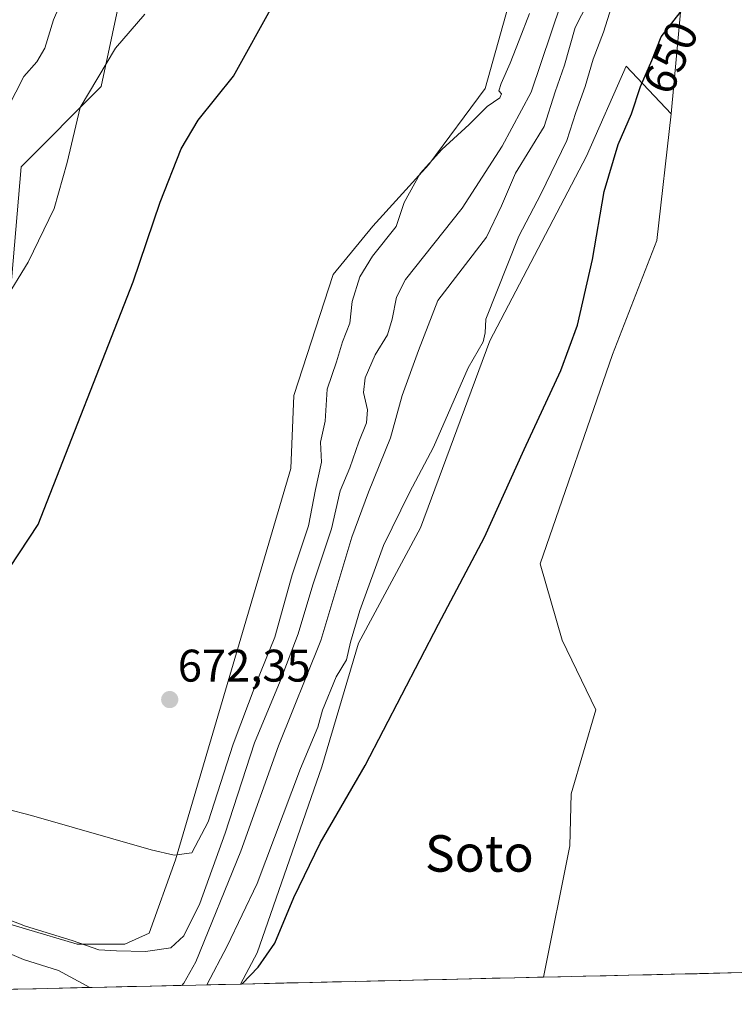
# Model space of a CAD drawing. Units: metres. Extents: x 654938 to 658404, y 4741742 to 4744133.
# Drawn here: x 655303 to 655460, y 4741746 to 4741962 of the extents above; entities that cross this region are included whole.
import ezdxf
from ezdxf.enums import TextEntityAlignment as Align

# ---------------------------------------------------------------- set-up
doc = ezdxf.new("R2010")
doc.units = ezdxf.units.M
doc.header["$MEASUREMENT"] = 0
for name, color, linetype, lineweight in [('Arbolado forestal CxS', 92, 'Continuous', 0), ('Carátula', 7, 'Continuous', 5), ('Cultivos herbáceos CxS', 92, 'Continuous', 0), ('Curva de nivel maestra', 36, 'Continuous', 30), ('Curva de nivel normal', 36, 'Continuous', 0), ('Municipio CxS', 142, 'Continuous', 0), ('Punto de cota en terreno', 7, 'Continuous', 0), ('Rótulo de curva de nivel directora', 19, 'Continuous', 0), ('Rótulo de punto de cota en terreno', 19, 'Continuous', 0), ('Texto cartográfico', 19, 'Continuous', 0)]:
    doc.layers.add(name, color=color, linetype=linetype, lineweight=lineweight)
doc.styles.add('Arial', font='txt', dxfattribs={"height": 0.2})

# ---------------------------------------------------------------- blocks, each defined once
blk = doc.blocks.new('*U218')
at = {"layer": 'Curva de nivel normal', "color": 36, "linetype": 'Continuous', "lineweight": 0}
for points in [[(655427.78, 4741965.31, 660), (655425.06, 4741959.92, 660), (655422.71, 4741951.65, 660), (655420.68, 4741945.86, 660), (655418.24, 4741938.21, 660), (655411.98, 4741928, 660), (655408.88, 4741920.85, 660), (655405.59, 4741913.98, 660), (655394.93, 4741900.06, 660), (655390.68, 4741889.1, 660), (655387.12, 4741879.26, 660), (655384.58, 4741870, 660), (655379.74, 4741858.07, 660), (655376.11, 4741848.21, 660), (655369.28, 4741825.54, 660), (655359.99, 4741802.41, 660), (655351.74, 4741779.34, 660), (655341.88, 4741755.06, 660), (655339.26, 4741750.39, 660), (655338.8, 4741749.91, 660)], [(655318.7, 4741749.46, 660), (655311.8, 4741753.18, 660), (655304.16, 4741755.61, 660), (655300.57, 4741757.14, 660), (655296.87, 4741759.82, 660), (655291.85, 4741761.94, 660), (655286.13, 4741763.05, 660), (655282.56, 4741763, 660), (655279.51, 4741763.64, 660), (655278.65, 4741762.39, 660), (655280.01, 4741761.98, 660), (655281.34, 4741760.78, 660), (655285.2, 4741758.5, 660), (655291.49, 4741755.34, 660), (655297.24, 4741750.83, 660), (655299.94, 4741749.03, 660)]]:
    blk.add_polyline3d(points, dxfattribs=at)
blk = doc.blocks.new('5PATER')
at = {"layer": 'Carátula', "linetype": 'Continuous', "lineweight": 5}
h = blk.add_hatch(color=250, dxfattribs=at)
edge = h.paths.add_edge_path()
edge.add_ellipse((0, 0.01), major_axis=(-1.33, -1.34), ratio=0.999422, start_angle=0, end_angle=360)

msp = doc.modelspace()

# ---------------------------------------------------------------- linework, layer by layer
at = {"layer": 'Arbolado forestal CxS', "color": 92, "linetype": 'Continuous', "lineweight": 0}
for points in [[(655467.79, 4741752.85, 645.97), (655418.13, 4741751.72, 648.51), (655418.13, 4741751.72, 648.51), (655423.84, 4741780.52, 648.78), (655424.15, 4741791.88, 648.63), (655429.54, 4741810.3, 648.58), (655422.17, 4741825.6, 648.68), (655417.35, 4741842.32, 648.32), (655433.22, 4741888.22, 648.69), (655442.96, 4741913.2, 648.79), (655446.05, 4741940.97, 649.27), (655449.09, 4741973.71, 650.02), (655447.57, 4741995.09, 651.14), (655441.46, 4742024.12, 656.45), (655435.35, 4742047.03, 664.26), (655421.99, 4742069.34, 672.33), (655415.11, 4742088.27, 673.46), (655414.59, 4742105.13, 675.64), (655425.07, 4742123.03, 675.22), (655421.99, 4742131.67, 676.25), (655433.29, 4742128.02, 671.19), (655451.37, 4742137.58, 662.05), (655461.15, 4742148.11, 656.65)], [(655421.99, 4742131.67, 676.25), (655415.11, 4742130.28, 677.17), (655402.13, 4742118.06, 679.03), (655389.14, 4742102.02, 679.89), (655373.1, 4742077.58, 680.8), (655351.71, 4742043.21, 681.18), (655342.55, 4742020.3, 682.04), (655331.09, 4741993.57, 682.27), (655321.16, 4741946.98, 678.25), (655303.6, 4741929.41, 681.61), (655301.3, 4741901.91, 679), (655292.14, 4741829.36, 674.64), (655289.85, 4741817.9, 674.05), (655295.96, 4741799.57, 671.54), (655293.66, 4741783.53, 667.93), (655277.01, 4741778.67, 666.3), (655281.84, 4741769.07, 661.76)], [(655281.84, 4741769.07, 661.76), (655315.87, 4741758.92, 663.67), (655326.36, 4741758.92, 664.27), (655331.67, 4741761.36, 665.25), (655337.44, 4741777.46, 669.39), (655362.76, 4741863.22, 670.85), (655363.38, 4741879.26, 670.6), (655372.02, 4741905.8, 670.27), (655380.66, 4741916.34, 669.55), (655392.99, 4741929.87, 669.28), (655405.33, 4741946.53, 669.57), (655411.5, 4741968.75, 670.12), (655418.15, 4741985.72, 670.09), (655421.02, 4742029.05, 671.3), (655421.99, 4742069.34, 672.33)], [(655421.99, 4742069.34, 672.33), (655435.35, 4742047.03, 664.26), (655441.46, 4742024.12, 656.45), (655447.57, 4741995.09, 651.14), (655449.09, 4741973.71, 650.02), (655446.05, 4741940.97, 649.27)], [(655421.99, 4742069.34, 672.33), (655435.35, 4742047.03, 664.26), (655441.46, 4742024.12, 656.45), (655447.57, 4741995.09, 651.14), (655449.09, 4741973.71, 650.02), (655446.05, 4741940.97, 649.27)], [(655449.09, 4741973.71, 650.02), (655446.05, 4741940.97, 649.27), (655436.18, 4741951.47, 650.34), (655427.54, 4741931.72, 650.27), (655406.35, 4741891.22, 653.03), (655391.14, 4741850.26, 651.77), (655377.57, 4741824.95, 651.75), (655369.55, 4741797.8, 651.02), (655355.36, 4741757.07, 649.67), (655351.69, 4741750.21, 649.67), (655156.42, 4741745.76, 705.63), (655156.42, 4741745.76, 705.63), (655144.54, 4741753.87, 707.45), (655110.69, 4741776.15, 711.45), (655072.99, 4741799.56, 712.62), (655041.56, 4741807.94, 717.06), (655018.84, 4741821.1, 720.68), (654998.99, 4741825.46, 724.82), (654995.35, 4741826.26, 725.74), (654990.57, 4742038.65, 699.68)], [(655331.09, 4741993.57, 682.27), (655321.16, 4741946.98, 678.25), (655303.6, 4741929.41, 681.61), (655301.3, 4741901.91, 679), (655292.14, 4741829.36, 674.64), (655289.85, 4741817.9, 674.05), (655295.96, 4741799.57, 671.54), (655293.66, 4741783.53, 667.93), (655277.01, 4741778.67, 666.3), (655281.84, 4741769.07, 661.76), (655281.84, 4741769.07, 661.76), (655258.65, 4741777.75, 663.42), (655250.27, 4741781.26, 664.07), (655242.02, 4741780.96, 666.95), (655225.42, 4741800.69, 667.77), (655184.85, 4741815.73, 675.52), (655121.66, 4741840.11, 680.07), (655093.68, 4741859.43, 681.55), (655080.06, 4741867.2, 682.51), (655061.38, 4741874.14, 684.19), (655043.22, 4741884.28, 686.54), (655028.83, 4741895.83, 687.97), (655023.74, 4741913.44, 688.26), (655010.38, 4741983.51, 693.56)], [(655281.84, 4741769.07, 661.76), (655315.87, 4741758.92, 663.67), (655326.36, 4741758.92, 664.27), (655331.67, 4741761.36, 665.25), (655337.44, 4741777.46, 669.39), (655362.76, 4741863.22, 670.85), (655363.38, 4741879.26, 670.6), (655372.02, 4741905.8, 670.27), (655380.66, 4741916.34, 669.55), (655392.99, 4741929.87, 669.28), (655405.33, 4741946.53, 669.57), (655411.5, 4741968.75, 670.12)], [(655446.05, 4741940.97, 649.27), (655436.18, 4741951.47, 650.34), (655427.54, 4741931.72, 650.27), (655406.35, 4741891.22, 653.03), (655391.14, 4741850.26, 651.77), (655377.57, 4741824.95, 651.75), (655369.55, 4741797.8, 651.02), (655355.36, 4741757.07, 649.67), (655351.69, 4741750.21, 649.67)], [(655446.05, 4741940.97, 649.27), (655442.96, 4741913.2, 648.79), (655433.22, 4741888.22, 648.69), (655417.35, 4741842.32, 648.32), (655422.17, 4741825.6, 648.68), (655429.54, 4741810.3, 648.58), (655424.15, 4741791.88, 648.63), (655423.84, 4741780.52, 648.78), (655418.13, 4741751.72, 648.51)], [(655467.79, 4741752.85, 645.97), (655418.13, 4741751.72, 648.51)], [(655351.69, 4741750.21, 649.67), (655156.42, 4741745.76, 705.63)]]:
    msp.add_polyline3d(points, dxfattribs=at)
at = {"layer": 'Cultivos herbáceos CxS', "color": 92, "linetype": 'Continuous', "lineweight": 0}
for points in [[(655421.99, 4742131.67, 676.25), (655415.11, 4742130.28, 677.17), (655402.13, 4742118.06, 679.03), (655389.14, 4742102.02, 679.89), (655373.1, 4742077.58, 680.8), (655351.71, 4742043.21, 681.18), (655342.55, 4742020.3, 682.04), (655331.09, 4741993.57, 682.27), (655321.16, 4741946.98, 678.25), (655303.6, 4741929.41, 681.61), (655301.3, 4741901.91, 679), (655292.14, 4741829.36, 674.64), (655289.85, 4741817.9, 674.05), (655295.96, 4741799.57, 671.54), (655293.66, 4741783.53, 667.93), (655277.01, 4741778.67, 666.3), (655281.84, 4741769.07, 661.76)], [(655281.84, 4741769.07, 661.76), (655315.87, 4741758.92, 663.67), (655326.36, 4741758.92, 664.27), (655331.67, 4741761.36, 665.25), (655337.44, 4741777.46, 669.39), (655362.76, 4741863.22, 670.85), (655363.38, 4741879.26, 670.6), (655372.02, 4741905.8, 670.27), (655380.66, 4741916.34, 669.55), (655392.99, 4741929.87, 669.28), (655405.33, 4741946.53, 669.57), (655411.5, 4741968.75, 670.12), (655418.15, 4741985.72, 670.09), (655421.02, 4742029.05, 671.3), (655421.99, 4742069.34, 672.33)], [(655411.5, 4741968.75, 670.12), (655405.33, 4741946.53, 669.57), (655392.99, 4741929.87, 669.28), (655380.66, 4741916.34, 669.55), (655372.02, 4741905.8, 670.27), (655363.38, 4741879.26, 670.6), (655362.76, 4741863.22, 670.85), (655337.44, 4741777.46, 669.39), (655331.67, 4741761.36, 665.25), (655326.36, 4741758.92, 664.27), (655326.36, 4741758.92, 664.27), (655315.87, 4741758.92, 663.67), (655281.84, 4741769.07, 661.76), (655277.01, 4741778.67, 666.3), (655293.66, 4741783.53, 667.93), (655295.96, 4741799.57, 671.54), (655289.85, 4741817.9, 674.05), (655292.14, 4741829.36, 674.64), (655301.3, 4741901.91, 679), (655303.6, 4741929.41, 681.61), (655321.16, 4741946.98, 678.25), (655331.09, 4741993.57, 682.27)], [(655446.05, 4741940.97, 649.27), (655436.18, 4741951.47, 650.34), (655427.54, 4741931.72, 650.27), (655406.35, 4741891.22, 653.03), (655391.14, 4741850.26, 651.77), (655377.57, 4741824.95, 651.75), (655369.55, 4741797.8, 651.02), (655355.36, 4741757.07, 649.67), (655351.69, 4741750.21, 649.67)], [(655446.05, 4741940.97, 649.27), (655442.96, 4741913.2, 648.79), (655433.22, 4741888.22, 648.69), (655417.35, 4741842.32, 648.32), (655422.17, 4741825.6, 648.68), (655429.54, 4741810.3, 648.58), (655424.15, 4741791.88, 648.63), (655423.84, 4741780.52, 648.78), (655418.13, 4741751.72, 648.51)], [(655418.13, 4741751.72, 648.51), (655351.69, 4741750.21, 649.67)]]:
    msp.add_polyline3d(points, dxfattribs=at)
msp.add_polyline3d([(655351.69, 4741750.21, 649.67), (655355.36, 4741757.07, 649.67), (655369.55, 4741797.8, 651.02), (655377.57, 4741824.95, 651.75), (655391.14, 4741850.26, 651.77), (655406.35, 4741891.22, 653.03), (655427.54, 4741931.72, 650.27), (655436.18, 4741951.47, 650.34), (655446.05, 4741940.97, 649.27), (655442.96, 4741913.2, 648.79), (655433.22, 4741888.22, 648.69), (655417.35, 4741842.32, 648.32), (655422.17, 4741825.6, 648.68), (655429.54, 4741810.3, 648.58), (655424.15, 4741791.88, 648.63), (655423.84, 4741780.52, 648.78), (655418.13, 4741751.72, 648.51), (655351.69, 4741750.21, 649.67)], close=True, dxfattribs=at)
at = {"layer": 'Curva de nivel maestra', "color": 36, "linetype": 'Continuous', "lineweight": 30}
for points in [[(655301.16, 4741841.56, 675), (655307.37, 4741850.96, 675), (655328.19, 4741904.14, 675), (655334.09, 4741921.63, 675), (655338.71, 4741933.35, 675), (655342.38, 4741939.65, 675), (655350.18, 4741949.23, 675), (655359.03, 4741965.18, 675)], [(655352.09, 4741750.22, 650), (655355.59, 4741753.89, 650), (655359.24, 4741759.19, 650), (655363.39, 4741769.16, 650), (655369.18, 4741781.07, 650), (655379, 4741798.1, 650), (655395.06, 4741829.14, 650), (655405.17, 4741848.2, 650), (655413.86, 4741867.43, 650), (655421.92, 4741884.76, 650), (655425.57, 4741894.66, 650), (655428.86, 4741909.05, 650), (655431.42, 4741924, 650), (655434.44, 4741934.31, 650), (655437.35, 4741940.99, 650), (655439.35, 4741947.03, 650), (655441.82, 4741952.72, 650), (655443.88, 4741957.9, 650), (655448.57, 4741963.86, 650)]]:
    msp.add_polyline3d(points, dxfattribs=at)
at = {"layer": 'Curva de nivel normal', "color": 36, "linetype": 'Continuous', "lineweight": 0}
for points in [[(655298.88, 4741938.88, 685), (655304.22, 4741949.17, 685), (655307.02, 4741952.38, 685), (655308.79, 4741955.4, 685), (655310.7, 4741961.63, 685), (655315.9, 4741973.69, 685)], [(655293.73, 4741767.04, 665), (655304.56, 4741762.91, 665), (655314.81, 4741759.76, 665), (655320.63, 4741757.7, 665), (655324.54, 4741757.5, 665), (655330.9, 4741757.32, 665), (655336.41, 4741758.15, 665), (655339.28, 4741760.75, 665), (655342.8, 4741767.9, 665), (655348.35, 4741783.27, 665), (655354.77, 4741803.09, 665), (655360.36, 4741816.63, 665), (655364.31, 4741827.01, 665), (655367.52, 4741837.77, 665), (655371.6, 4741850.01, 665), (655373.52, 4741858.31, 665), (655375.67, 4741863.41, 665), (655377.65, 4741869.12, 665), (655379.33, 4741873.25, 665), (655379.55, 4741876.13, 665), (655378.67, 4741879.93, 665), (655379, 4741883.14, 665), (655381.2, 4741888.15, 665), (655383.91, 4741892.54, 665), (655384.93, 4741895.98, 665), (655385.86, 4741900.84, 665), (655387.82, 4741904.65, 665), (655400.25, 4741920.31, 665), (655409.04, 4741933.92, 665), (655415.42, 4741945.74, 665), (655422, 4741965.25, 665)], [(655344.34, 4741750.04, 655), (655348.75, 4741758.53, 655), (655355.31, 4741772.27, 655), (655364.84, 4741797.43, 655), (655368.63, 4741806.55, 655), (655369.7, 4741810.29, 655), (655372.64, 4741817.54, 655), (655374.89, 4741821.29, 655), (655375.77, 4741825.16, 655), (655377.82, 4741832.1, 655), (655383.06, 4741846.37, 655), (655388.73, 4741857.97, 655), (655394.02, 4741867.91, 655), (655401.58, 4741885.3, 655), (655404.87, 4741890.98, 655), (655405.3, 4741892.98, 655), (655405.43, 4741895.98, 655), (655412.72, 4741914.16, 655), (655417.54, 4741923.37, 655), (655423.21, 4741935.16, 655), (655425.22, 4741941.31, 655), (655427.26, 4741946.98, 655), (655428.95, 4741952.98, 655), (655431.23, 4741958.94, 655), (655433, 4741964.49, 655)], [(655294.58, 4741790.05, 670), (655305.9, 4741787.16, 670), (655332.13, 4741779.61, 670), (655337.18, 4741778.49, 670), (655341, 4741779, 670), (655344.59, 4741785.75, 670), (655350.12, 4741802.83, 670), (655355.13, 4741816.19, 670), (655359.22, 4741826.29, 670), (655363.01, 4741839.9, 670), (655366.57, 4741850.68, 670), (655368.12, 4741858.66, 670), (655369.45, 4741864.65, 670), (655369.2, 4741868.98, 670), (655370.24, 4741873.65, 670), (655370.7, 4741880.65, 670), (655372.74, 4741886.65, 670), (655374.06, 4741890.98, 670), (655375.62, 4741895.09, 670), (655376.14, 4741899.89, 670), (655377.82, 4741905.3, 670), (655380.61, 4741909.78, 670), (655385.79, 4741916.31, 670), (655387.57, 4741921.55, 670), (655391.07, 4741927.91, 670), (655395.8, 4741933.21, 670), (655401.79, 4741938.65, 670), (655405.74, 4741942.6, 670), (655408.51, 4741944.54, 670), (655408.9, 4741945.39, 670), (655408.32, 4741946.08, 670), (655408.81, 4741947.68, 670), (655410.81, 4741952.09, 670), (655412.77, 4741957.18, 670), (655415.01, 4741963.04, 670)], [(655299.95, 4741900.02, 680), (655305.19, 4741908.51, 680), (655310.84, 4741920.25, 680), (655313.68, 4741930.34, 680), (655316.52, 4741942.39, 680), (655324.33, 4741955.43, 680), (655330.7, 4741962.83, 680)]]:
    msp.add_polyline3d(points, dxfattribs=at)
at = {"layer": 'Municipio CxS', "color": 142, "linetype": 'Continuous', "lineweight": 0}
msp.add_polyline3d([(655461.78, 4741752.71, 646.98), (655456.78, 4741752.6, 647.94), (655451.79, 4741752.48, 648.18), (655446.79, 4741752.37, 648.32), (655441.8, 4741752.26, 647.8), (655436.8, 4741752.14, 647.55), (655431.81, 4741752.03, 647.48), (655426.81, 4741751.92, 648.68), (655421.82, 4741751.8, 648.4), (655416.82, 4741751.69, 648.49), (655411.83, 4741751.58, 648.41), (655406.83, 4741751.46, 648.32), (655401.84, 4741751.35, 648.23), (655396.84, 4741751.23, 648.25), (655391.85, 4741751.12, 648.32), (655386.85, 4741751.01, 648.43), (655381.86, 4741750.89, 648.57), (655376.86, 4741750.78, 648.79), (655371.87, 4741750.67, 649), (655366.87, 4741750.55, 649.11), (655361.88, 4741750.44, 649.26), (655356.88, 4741750.32, 649.47), (655351.89, 4741750.21, 650.12), (655346.89, 4741750.1, 652.42), (655341.9, 4741749.98, 657.16), (655336.9, 4741749.87, 661.7), (655331.91, 4741749.76, 662.17), (655326.91, 4741749.64, 661.48), (655321.92, 4741749.53, 660.85), (655316.92, 4741749.42, 659.24), (655311.93, 4741749.3, 657.32), (655306.93, 4741749.19, 657.4), (655301.94, 4741749.07, 658.7)], dxfattribs=at)

# ---------------------------------------------------------------- block references
at = {"layer": 'Curva de nivel normal', "color": 36, "linetype": 'Continuous', "lineweight": 0}
msp.add_blockref('*U218', (0, 0), dxfattribs=at)
at = {"layer": 'Punto de cota en terreno', "linetype": 'Continuous', "lineweight": 0}
msp.add_blockref('5PATER', (655336.18, 4741812.57, 672.35), dxfattribs=at)

# ---------------------------------------------------------------- texts
at = {"layer": 'Rótulo de curva de nivel directora', "color": 19, "linetype": 'Continuous', "lineweight": 0, "style": 'Arial'}
msp.add_text('650', height=7, rotation=66.5346, dxfattribs=at).set_placement((655445.94, 4741953.36), align=Align.MIDDLE_CENTER)
at = {"layer": 'Rótulo de punto de cota en terreno', "color": 19, "linetype": 'Continuous', "lineweight": 0, "style": 'Arial'}
msp.add_text('672,35', height=7, dxfattribs=at).set_placement((655337.94, 4741814.33), align=Align.BOTTOM_LEFT)
at = {"layer": 'Texto cartográfico', "color": 19, "linetype": 'Continuous', "lineweight": 0, "style": 'Arial'}
msp.add_text('Soto', height=8, dxfattribs=at).set_placement((655404.05, 4741778.84), align=Align.MIDDLE_CENTER)

doc.saveas('drawing.dxf')
